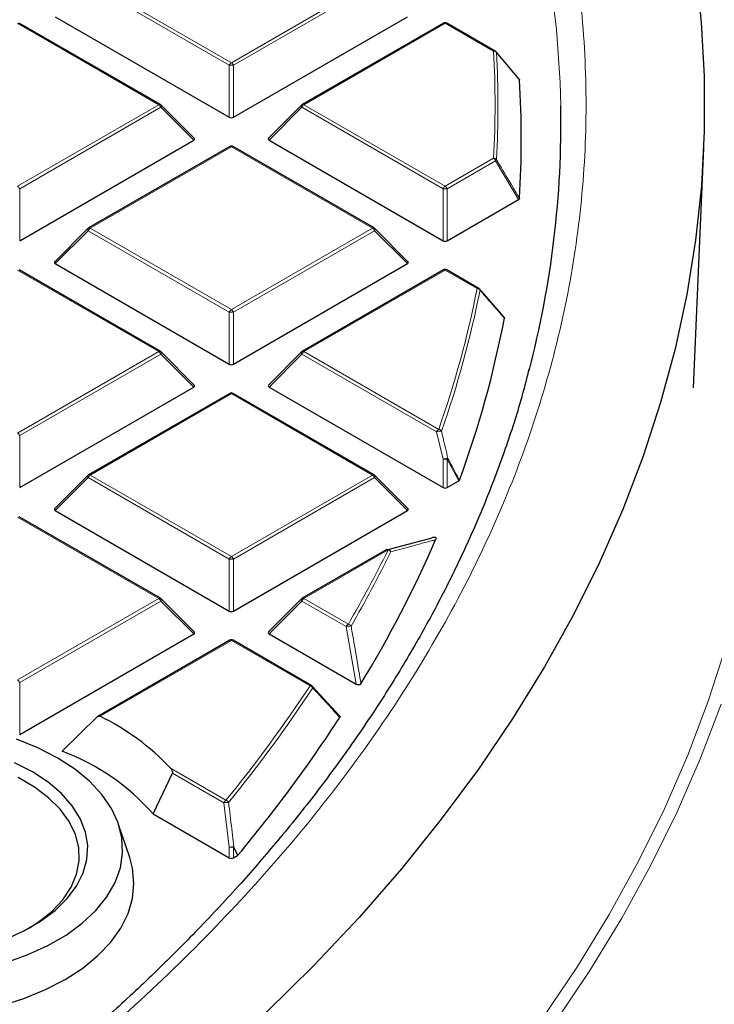
# Model space of a CAD drawing. Units: millimetres. Extents: x 0 to 420, y 0 to 297.
# Drawn here: x 344 to 354, y 184 to 199 of the extents above; entities that cross this region are included whole.
import ezdxf

# ---------------------------------------------------------------- set-up
doc = ezdxf.new("R2010")
doc.units = ezdxf.units.MM

msp = doc.modelspace()

# ---------------------------------------------------------------- linework, layer by layer
at = {"color": 8, "linetype": 'Continuous', "lineweight": 18}
for p, q in [((346.8905, 198.2942), (344.79, 199.5068)), ((344.8206, 199.5449), (346.9211, 198.3323)), ((346.9211, 198.3323), (349.0216, 199.5449)), ((349.0522, 199.5068), (346.9517, 198.2942)), ((345.8396, 197.708), (343.7391, 198.9206)), ((350.1031, 198.9206), (348.0026, 197.708)), ((350.825, 198.5038), (350.1031, 198.9206)), ((346.8905, 197.5215), (346.8905, 198.2942)), ((346.9517, 198.2942), (346.9517, 197.5215)), ((343.7391, 196.4954), (345.8396, 197.708)), ((345.8703, 197.6699), (343.7697, 196.4573)), ((346.3601, 197.18), (345.8703, 197.6699)), ((347.9719, 197.6699), (347.482, 197.18)), ((350.0725, 196.4573), (347.9719, 197.6699)), ((348.0026, 197.708), (350.1031, 196.4954)), ((346.9211, 197.0837), (344.8206, 195.8711)), ((349.0216, 195.8711), (346.9211, 197.0837)), ((350.1031, 196.4954), (350.825, 196.9122)), ((350.8557, 196.8741), (350.1337, 196.4573)), ((351.1972, 196.2985), (350.8557, 196.8741)), ((343.7697, 196.4573), (343.7697, 195.6846)), ((350.0725, 195.6846), (350.0725, 196.4573)), ((350.1337, 196.4573), (350.1337, 195.6846)), ((344.79, 195.833), (344.3001, 195.3431)), ((346.8905, 194.6204), (344.79, 195.833)), ((344.8206, 195.8711), (346.9211, 194.6585)), ((346.9211, 194.6585), (349.0216, 195.8711)), ((349.0522, 195.833), (346.9517, 194.6204)), ((349.5421, 195.3431), (349.0522, 195.833)), ((345.8396, 194.0342), (343.7391, 195.2468)), ((350.1031, 195.2468), (348.0026, 194.0342)), ((350.58, 194.9715), (350.1031, 195.2468)), ((346.8905, 193.8477), (346.8905, 194.6204)), ((346.9517, 194.6204), (346.9517, 193.8477)), ((343.7391, 192.8216), (345.8396, 194.0342)), ((345.8703, 193.9961), (343.7697, 192.7835)), ((346.3601, 193.5062), (345.8703, 193.9961)), ((347.9719, 193.9961), (347.482, 193.5062)), ((349.977, 192.8386), (347.9719, 193.9961)), ((348.0026, 194.0342), (350.0076, 192.8767)), ((346.9211, 193.4099), (344.8206, 192.1973)), ((349.0216, 192.1973), (346.9211, 193.4099)), ((350.0725, 192.4312), (349.977, 192.8386)), ((343.7697, 192.7835), (343.7697, 192.0107)), ((350.0725, 192.0107), (350.0725, 192.4312)), ((350.1337, 192.4312), (350.1337, 192.0107)), ((350.3066, 192.1105), (350.1337, 192.4312)), ((344.79, 192.1592), (344.3001, 191.6692)), ((346.8905, 190.9466), (344.79, 192.1592)), ((344.8206, 192.1973), (346.9211, 190.9847)), ((346.9211, 190.9847), (349.0216, 192.1973)), ((349.0522, 192.1592), (346.9517, 190.9466)), ((349.5421, 191.6692), (349.0522, 192.1592)), ((345.8396, 190.3603), (343.7391, 191.5729)), ((349.2534, 191.0824), (348.0026, 190.3603)), ((346.8905, 190.1738), (346.8905, 190.9466)), ((346.9517, 190.9466), (346.9517, 190.1738)), ((343.7391, 189.1477), (345.8396, 190.3603)), ((348.0026, 190.3603), (348.6627, 189.9792)), ((345.8703, 190.3222), (343.7697, 189.1096)), ((346.3601, 189.8323), (345.8703, 190.3222)), ((347.9719, 190.3222), (347.482, 189.8323)), ((348.6321, 189.9412), (347.9719, 190.3222)), ((348.7798, 189.0831), (348.6321, 189.9412)), ((346.9211, 189.736), (344.9661, 188.6074)), ((348.0927, 189.0597), (346.9211, 189.736)), ((343.7697, 189.1096), (343.7697, 188.3369)), ((346.0135, 187.8347), (346.84, 187.3576)), ((346.8094, 187.3195), (346.043, 187.762)), ((346.8905, 186.6578), (346.8094, 187.3195)), ((346.8905, 186.5), (346.8905, 186.6578)), ((346.9517, 186.6578), (346.9517, 186.5)), ((347.0102, 186.5338), (346.9517, 186.6578))]:
    msp.add_line(p, q, dxfattribs=at)
at = {"color": 7, "linetype": 'Continuous', "lineweight": 25}
for p, q in [((344.3001, 199.0169), (346.8905, 197.5215)), ((346.9517, 197.5215), (349.5421, 199.0169)), ((345.8646, 197.7105), (343.7641, 198.9231)), ((350.0781, 198.9231), (347.9776, 197.7105)), ((350.85, 198.5063), (350.1281, 198.9231)), ((351.2042, 198.0908), (350.8626, 198.4956)), ((346.368, 197.2095), (345.875, 197.7025)), ((347.9672, 197.7025), (347.4741, 197.2095)), ((343.7697, 195.6846), (346.3601, 197.18)), ((346.8961, 197.0862), (344.7956, 195.8736)), ((349.0466, 195.8736), (346.9461, 197.0862)), ((347.482, 197.18), (350.0725, 195.6846)), ((353.8008, 193.4932), (353.9535, 197.0634)), ((350.1337, 195.6846), (351.1972, 196.2985)), ((344.7852, 195.8656), (344.2922, 195.3725)), ((349.55, 195.3725), (349.057, 195.8656)), ((344.3001, 195.3431), (346.8905, 193.8477)), ((346.9517, 193.8477), (349.5421, 195.3431)), ((345.8646, 194.0366), (343.7641, 195.2493)), ((350.0781, 195.2493), (347.9776, 194.0366)), ((350.605, 194.974), (350.1281, 195.2493)), ((350.6106, 194.9687), (350.9733, 194.5522)), ((346.368, 193.5356), (345.875, 194.0287)), ((347.9672, 194.0287), (347.4741, 193.5356)), ((343.7697, 192.0107), (346.3601, 193.5062)), ((346.8961, 193.4123), (344.7956, 192.1997)), ((349.0466, 192.1997), (346.9461, 193.4123)), ((347.482, 193.5062), (350.0725, 192.0107)), ((344.7852, 192.1918), (344.2922, 191.6987)), ((349.55, 191.6987), (349.057, 192.1918)), ((350.1337, 192.0107), (350.3066, 192.1105)), ((344.3001, 191.6692), (346.8905, 190.1738)), ((346.9517, 190.1738), (349.5421, 191.6692)), ((345.8646, 190.3628), (343.7641, 191.5754)), ((349.2374, 191.0836), (349.8901, 191.2578)), ((349.2284, 191.0849), (347.9776, 190.3628)), ((346.368, 189.8618), (345.875, 190.3549)), ((347.9672, 190.3549), (347.4741, 189.8618)), ((343.7697, 188.3369), (346.3601, 189.8323)), ((347.482, 189.8323), (348.7798, 189.0831)), ((346.8961, 189.7385), (344.9332, 188.6054)), ((348.1177, 189.0621), (346.9461, 189.7385)), ((348.1233, 189.0569), (348.5264, 188.6171)), ((344.923, 188.5975), (344.4017, 188.0894)), ((345.7564, 187.1547), (346.043, 187.762)), ((345.7564, 187.1547), (346.8905, 186.5)), ((345.4077, 186.5037), (345.2432, 186.9957)), ((346.9517, 186.5), (347.0102, 186.5338)), ((347.0186, 186.5406), (347.0102, 186.5338))]:
    msp.add_line(p, q, dxfattribs=at)
at = {"color": 8, "linetype": 'Continuous', "lineweight": 18, "flags": 128}
for points in [[(345.8135, 210.1091), (346.4949, 209.4201), (347.1379, 208.719), (347.7418, 208.0063), (348.3061, 207.2829), (348.8301, 206.5495), (349.3133, 205.8068), (349.7553, 205.0555), (350.1556, 204.2965), (350.5137, 203.5306), (350.8293, 202.7584), (351.1021, 201.9808), (351.3318, 201.1986), (351.5182, 200.4126), (351.6611, 199.6235), (351.7603, 198.8322), (351.8157, 198.0395), (351.8262, 197.6935)], [(345.875, 197.7025), (345.8763, 197.701), (345.8778, 197.6974), (345.8784, 197.693), (345.8778, 197.6879), (345.8763, 197.6823), (345.8737, 197.6762), (345.8703, 197.6699)], [(347.9719, 197.6699), (347.9685, 197.6762), (347.9659, 197.6823), (347.9644, 197.6879), (347.9638, 197.693), (347.9644, 197.6974), (347.9659, 197.701), (347.9672, 197.7025)], [(344.79, 195.833), (344.7865, 195.8393), (344.7839, 195.8454), (344.7824, 195.851), (344.7819, 195.8561), (344.7824, 195.8605), (344.7839, 195.864), (344.7852, 195.8656)], [(349.057, 195.8656), (349.0583, 195.864), (349.0598, 195.8605), (349.0603, 195.8561), (349.0598, 195.851), (349.0583, 195.8454), (349.0557, 195.8393), (349.0522, 195.833)], [(345.875, 194.0287), (345.8763, 194.0271), (345.8778, 194.0236), (345.8784, 194.0192), (345.8778, 194.0141), (345.8763, 194.0084), (345.8737, 194.0024), (345.8703, 193.9961)], [(347.9719, 193.9961), (347.9685, 194.0024), (347.9659, 194.0084), (347.9644, 194.0141), (347.9638, 194.0192), (347.9644, 194.0236), (347.9659, 194.0271), (347.9672, 194.0287)], [(344.79, 192.1592), (344.7865, 192.1655), (344.7839, 192.1715), (344.7824, 192.1772), (344.7819, 192.1823), (344.7824, 192.1866), (344.7839, 192.1902), (344.7852, 192.1918)], [(349.057, 192.1918), (349.0583, 192.1902), (349.0598, 192.1866), (349.0603, 192.1823), (349.0598, 192.1772), (349.0583, 192.1715), (349.0557, 192.1655), (349.0522, 192.1592)], [(345.875, 190.3549), (345.8763, 190.3533), (345.8778, 190.3497), (345.8784, 190.3453), (345.8778, 190.3402), (345.8763, 190.3346), (345.8737, 190.3285), (345.8703, 190.3222)], [(347.9719, 190.3222), (347.9685, 190.3285), (347.9659, 190.3346), (347.9644, 190.3402), (347.9638, 190.3453), (347.9644, 190.3497), (347.9659, 190.3533), (347.9672, 190.3549)], [(351.5603, 184.1181), (352.0744, 184.8841), (352.5473, 185.659), (352.9788, 186.4418), (353.3682, 187.232), (353.7153, 188.0287), (354.0197, 188.8312), (354.2812, 189.6387)], [(354.2139, 188.7899), (353.9082, 187.9839), (353.5596, 187.1838), (353.1685, 186.3903), (352.7352, 185.604), (352.2602, 184.8259), (351.744, 184.0566)], [(346.9601, 186.6646), (347.0013, 186.5772), (347.0186, 186.5406)]]:
    msp.add_lwpolyline(points, dxfattribs=at)
at = {"color": 7, "linetype": 'Continuous', "lineweight": 25, "flags": 128}
for points in [[(353.8289, 199.7492), (353.9171, 198.9386), (353.9615, 198.1269), (353.9622, 197.3148), (353.9191, 196.503), (353.8324, 195.6924), (353.702, 194.8838), (353.5281, 194.0779), (353.3108, 193.2755), (353.0505, 192.4774), (352.7473, 191.6843), (352.4015, 190.8971), (352.0134, 190.1164), (351.5835, 189.3432), (351.1122, 188.578), (350.5998, 187.8216), (350.0469, 187.0748), (349.4541, 186.3383), (348.8219, 185.6128), (348.1509, 184.899), (347.4418, 184.1976)], [(343.5527, 184.9379), (343.8825, 185.0554), (344.1865, 185.1942), (344.4605, 185.3523), (344.7009, 185.5278), (344.9044, 185.7183), (345.0681, 185.921), (345.19, 186.1334), (345.2684, 186.3525), (345.3022, 186.5753), (345.2909, 186.799), (345.2347, 187.0203), (345.1344, 187.2364), (344.9914, 187.4443), (344.8074, 187.6413), (344.5851, 187.8245), (344.3275, 187.9917), (344.038, 188.1404), (343.7206, 188.2687)], [(343.5519, 185.2884), (343.831, 185.4134), (344.0807, 185.5576), (344.2972, 185.7187), (344.477, 185.8942), (344.6173, 186.0813), (344.7158, 186.2771), (344.7711, 186.4785), (344.7822, 186.6823), (344.7489, 186.8853), (344.6719, 187.0843), (344.5522, 187.2761), (344.3919, 187.4578), (344.1934, 187.6264), (343.9598, 187.7794), (343.6949, 187.9142)], [(343.9149, 185.4579), (344.0451, 185.5426), (344.2466, 185.7038), (344.4108, 185.8786), (344.5349, 186.064), (344.6169, 186.2571), (344.6554, 186.4547), (344.6499, 186.6534), (344.6004, 186.8502), (344.5077, 187.0416), (344.3734, 187.2247), (344.1996, 187.3963), (343.9893, 187.5537), (343.7457, 187.6943)], [(339.4962, 184.6923), (339.7888, 184.5413), (340.1089, 184.4102), (340.4525, 184.3006), (340.8151, 184.2138), (341.1922, 184.1511), (341.5792, 184.1132), (341.9711, 184.1005), (342.3629, 184.1132), (342.7499, 184.1511), (343.127, 184.2138), (343.4896, 184.3006), (343.8332, 184.4102), (344.1533, 184.5413), (344.4459, 184.6923), (344.7075, 184.8612), (344.9346, 185.046), (345.1244, 185.2443), (345.2746, 185.4536), (345.3833, 185.6714), (345.449, 185.8947), (345.4711, 186.121), (345.449, 186.3472), (345.4077, 186.5037)]]:
    msp.add_lwpolyline(points, dxfattribs=at)
at = {"color": 7, "linetype": 'Continuous', "lineweight": 25}
for centre, radius, start, end in [((350.1031, 198.8798), 0.05, 60.00269, 119.99731), ((350.825, 198.463), 0.05, 40.20014, 60.00269), ((337.063, 197.1977), 14.1743, 356.43092, 3.56908), ((345.8396, 197.6672), 0.05, 44.99845, 60.00269), ((348.0026, 197.6672), 0.05, 119.99731, 135.00155), ((337.1939, 197.446), 14.6344, 345.36084, 0.96878), ((346.9211, 197.0429), 0.05, 60.00269, 119.99731), ((344.8206, 195.8303), 0.05, 119.99731, 135.00155), ((349.0216, 195.8303), 0.05, 44.99845, 60.00269), ((350.1031, 195.2059), 0.05, 60.00269, 119.99731), ((350.58, 194.9306), 0.05, 41.06238, 60.00269), ((336.0001, 197.387), 15.2552, 339.81449, 349.21288), ((345.8396, 193.9933), 0.05, 44.99845, 60.00269), ((348.0026, 193.9933), 0.05, 119.99731, 135.00155), ((346.9211, 193.369), 0.05, 60.00269, 119.99731), ((344.8206, 192.1564), 0.05, 119.99731, 135.00155), ((349.0216, 192.1564), 0.05, 44.99845, 60.00269), ((333.6295, 198.3519), 17.8167, 328.68813, 336.45306), ((349.2534, 191.0416), 0.05, 105.62608, 119.99731), ((345.8396, 190.3195), 0.05, 44.99845, 60.00269), ((348.0026, 190.3195), 0.05, 119.99731, 135.00155), ((346.9211, 189.6952), 0.05, 60.00269, 119.99731), ((348.0927, 189.0188), 0.05, 42.52027, 60.00269), ((343.4302, 185.4289), 3.5301, 42.96243, 64.21021), ((330.7545, 200.1681), 21.2186, 320.04057, 326.93247), ((343.1951, 184.8918), 3.4177, 41.4612, 69.32676)]:
    msp.add_arc(centre, radius, start, end, dxfattribs=at)
at = {"color": 8, "linetype": 'Continuous', "lineweight": 18}
for centre, radius, start, end in [((350.0884, 198.9), 0.0253, 54.53278, 114.15676), ((350.1177, 198.9), 0.0253, 65.84324, 125.46722), ((350.8397, 198.4833), 0.0253, 65.84324, 125.46722), ((350.8277, 198.4522), 0.0517, 38.31099, 92.96941), ((336.8051, 197.708), 14.0425, 356.75119, 3.24881), ((350.8452, 198.4803), 0.0234, 9.73334, 41.38152), ((336.834, 197.6876), 14.0569, 356.75119, 3.24881), ((346.9625, 198.2677), 0.0767, 122.63797, 159.77289), ((346.9211, 197.6612), 0.6338, 87.23102, 92.76898), ((346.8797, 198.2677), 0.0767, 20.22711, 57.36203), ((345.8543, 197.6874), 0.0253, 65.84324, 125.46722), ((345.7982, 197.6434), 0.0767, 20.22711, 57.36203), ((348.0439, 197.6434), 0.0767, 122.63797, 159.77289), ((347.9879, 197.6874), 0.0253, 54.53278, 114.15676), ((346.9064, 197.0631), 0.0253, 54.53278, 114.15676), ((346.9358, 197.0631), 0.0253, 65.84324, 125.46722), ((350.7837, 196.8476), 0.0767, 20.22711, 57.36203), ((350.8255, 196.8583), 0.0539, 37.29196, 90.4437), ((350.8279, 196.9081), 0.0439, 309.21425, 336.97478), ((343.6977, 196.4308), 0.0767, 20.22711, 57.36203), ((350.1445, 196.4308), 0.0767, 122.63797, 159.77289), ((350.0617, 196.4308), 0.0767, 20.22711, 57.36203), ((350.1031, 195.8243), 0.6338, 87.23102, 92.76898), ((344.862, 195.8065), 0.0767, 122.63797, 159.77289), ((344.8059, 195.8505), 0.0253, 54.53278, 114.15676), ((349.0363, 195.8505), 0.0253, 65.84324, 125.46722), ((348.9802, 195.8065), 0.0767, 20.22711, 57.36203), ((350.0884, 195.2262), 0.0253, 54.53278, 114.15676), ((350.1177, 195.2262), 0.0253, 65.84324, 125.46722), ((335.7825, 197.8889), 15.0823, 340.59001, 348.8467), ((335.8103, 197.8687), 15.0978, 340.59001, 348.8467), ((350.5946, 194.9509), 0.0253, 65.84324, 125.46722), ((350.5774, 194.9152), 0.0563, 35.92177, 87.35378), ((350.6001, 194.9488), 0.0229, 358.6442, 39.87393), ((346.9625, 194.5939), 0.0767, 122.63797, 159.77289), ((346.9211, 193.9873), 0.6338, 87.23102, 92.76898), ((346.8797, 194.5939), 0.0767, 20.22711, 57.36203), ((345.8543, 194.0136), 0.0253, 65.84324, 125.46722), ((345.7982, 193.9696), 0.0767, 20.22711, 57.36203), ((348.0439, 193.9696), 0.0767, 122.63797, 159.77289), ((347.9879, 194.0136), 0.0253, 54.53278, 114.15676), ((346.9064, 193.3893), 0.0253, 54.53278, 114.15676), ((346.9358, 193.3893), 0.0253, 65.84324, 125.46722), ((343.6977, 192.757), 0.0767, 20.22711, 57.36203), ((350.049, 192.8121), 0.0767, 122.63797, 159.77289), ((350.039, 192.6983), 0.1534, 85.88305, 113.85217), ((350.0014, 192.8181), 0.0589, 34.28242, 83.95105), ((350.1345, 192.2887), 0.1554, 85.96166, 113.53056), ((350.1031, 191.7981), 0.6338, 87.23102, 92.76898), ((350.0992, 192.4753), 0.0561, 308.01907, 325.65707), ((344.862, 192.1326), 0.0767, 122.63797, 159.77289), ((344.8059, 192.1767), 0.0253, 54.53278, 114.15676), ((349.0363, 192.1767), 0.0253, 65.84324, 125.46722), ((348.9802, 192.1326), 0.0767, 20.22711, 57.36203), ((333.2178, 198.9589), 17.8656, 329.82615, 333.84025), ((349.2388, 191.0619), 0.0253, 54.53278, 114.15676), ((349.2495, 191.0437), 0.047, 14.16934, 101.67761), ((349.2438, 191.0223), 0.061, 32.73945, 80.9306), ((346.9625, 190.92), 0.0767, 122.63797, 159.77289), ((346.9211, 190.3135), 0.6338, 87.23102, 92.76898), ((346.8797, 190.92), 0.0767, 20.22711, 57.36203), ((333.243, 198.9398), 17.8839, 329.82615, 333.84025), ((345.8543, 190.3398), 0.0253, 65.84324, 125.46722), ((345.7982, 190.2957), 0.0767, 20.22711, 57.36203), ((348.0439, 190.2957), 0.0767, 122.63797, 159.77289), ((347.9879, 190.3398), 0.0253, 54.53278, 114.15676), ((348.7041, 189.9146), 0.0767, 122.63797, 159.77289), ((348.6936, 189.7566), 0.1946, 87.01786, 108.44149), ((348.6508, 189.9182), 0.0622, 31.72313, 79.00272), ((346.9064, 189.7154), 0.0253, 54.53278, 114.15676), ((346.9358, 189.7154), 0.0253, 65.84324, 125.46722), ((343.6977, 189.0831), 0.0767, 20.22711, 57.36203), ((330.6162, 200.6102), 20.9486, 320.75593, 326.53849), ((330.6387, 200.5928), 20.9701, 320.75593, 326.53849), ((348.1074, 189.0391), 0.0253, 65.84324, 125.46722), ((348.0788, 188.9979), 0.0633, 30.83419, 77.34315), ((348.1108, 189.0382), 0.0237, 340.77345, 37.67297), ((346.8814, 187.293), 0.0767, 122.63797, 159.77289), ((346.8689, 187.079), 0.2478, 87.61436, 103.89254), ((346.8222, 187.2948), 0.0653, 29.08141, 74.11374), ((346.9497, 186.412), 0.2528, 87.64387, 103.55144), ((346.9059, 186.7226), 0.0794, 305.22114, 313.0281), ((346.9211, 186.0247), 0.6338, 87.23102, 92.76898)]:
    msp.add_arc(centre, radius, start, end, dxfattribs=at)
at = {"color": 7, "linetype": 'Continuous', "lineweight": 25}
for centre, major_axis, ratio, start_param, end_param in [((346.9211, 197.551), (0.05, 0), 0.7452752, 4.0533309, 5.371447), ((346.3091, 197.1977), (0.0645, 0), 0.4471651, 5.6241273, 6.9422433), ((347.5331, 197.1977), (0.0645, 0), 0.4471651, 2.4825346, 3.8006507), ((350.1031, 195.714), (0.05, 0), 0.7452752, 4.0533309, 5.371447), ((344.3511, 195.3608), (0.0645, 0), 0.4471651, 2.4825346, 3.8006507), ((349.4911, 195.3608), (0.0645, 0), 0.4471651, 5.6241273, 6.9422433), ((346.9211, 193.8771), (0.05, 0), 0.7452752, 4.0533309, 5.371447), ((346.3091, 193.5238), (0.0645, 0), 0.4471651, 5.6241273, 6.9422433), ((347.5331, 193.5238), (0.0645, 0), 0.4471651, 2.4825346, 3.8006507), ((350.1031, 192.0402), (0.05, 0), 0.7452752, 4.0533309, 5.371447), ((344.3511, 191.6869), (0.0645, 0), 0.4471651, 2.4825346, 3.8006507), ((349.4911, 191.6869), (0.0645, 0), 0.4471651, 5.6241273, 6.9422433), ((346.9211, 190.2033), (0.05, 0), 0.7452752, 4.0533309, 5.371447), ((346.3091, 189.85), (0.0645, 0), 0.4471651, 5.6241273, 6.9422433), ((347.5331, 189.85), (0.0645, 0), 0.4471651, 2.4825346, 3.8006507), ((346.9211, 186.5295), (0.05, 0), 0.7452752, 4.0533309, 5.371447)]:
    msp.add_ellipse(centre, major_axis=major_axis, ratio=ratio, start_param=start_param, end_param=end_param, dxfattribs=at)
for points, knots in [([(389.9348, 188.5814), (389.9313, 188.6585), (389.9117, 189.0839), (389.8373, 189.8566), (389.7098, 190.8989), (389.5396, 191.9392), (389.331, 192.9772), (389.083, 194.0122), (388.7959, 195.0439), (388.4699, 196.0717), (388.1049, 197.0951), (387.7012, 198.1138), (387.259, 199.127), (386.7784, 200.1345), (386.2596, 201.1356), (385.7029, 202.1298), (385.1086, 203.1167), (384.4768, 204.0957), (383.808, 205.0663), (383.1024, 206.028), (382.3604, 206.9804), (381.5824, 207.9229), (380.7687, 208.8551), (379.9198, 209.7765), (379.0361, 210.6866), (378.1181, 211.5849), (377.1662, 212.4711), (376.1809, 213.3446), (375.1627, 214.2051), (374.1121, 215.0521), (373.0296, 215.8852), (371.9159, 216.704), (370.7715, 217.5082), (369.5968, 218.2972), (368.3926, 219.0708), (367.1594, 219.8286), (365.8979, 220.5702), (364.6087, 221.2952), (363.2923, 222.0034), (361.9495, 222.6944), (360.5809, 223.3679), (359.1872, 224.0235), (357.7691, 224.661), (356.3272, 225.28), (354.8623, 225.8803), (353.3751, 226.4616), (351.8663, 227.0236), (350.3366, 227.5661), (348.7868, 228.0888), (347.2176, 228.5914), (345.6299, 229.0738), (344.0243, 229.5357), (342.4016, 229.9768), (340.7627, 230.3971), (339.1083, 230.7962), (337.4392, 231.174), (335.7562, 231.5304), (334.0602, 231.8651), (332.352, 232.1781), (330.6323, 232.4691), (328.9021, 232.738), (327.1621, 232.9847), (325.4132, 233.2091), (323.6563, 233.4111), (321.8922, 233.5905), (320.1217, 233.7474), (318.3457, 233.8815), (316.565, 233.993), (314.7806, 234.0816), (312.9933, 234.1475), (311.2039, 234.1904), (309.4133, 234.2105), (307.6224, 234.2077), (305.832, 234.182), (304.0431, 234.1335), (302.2564, 234.062), (300.4728, 233.9678), (298.6933, 233.8508), (296.9187, 233.7108), (295.1517, 233.5498), (293.9802, 233.4237), (293.3957, 233.3607)], [0, 0, 0, 0, 0.0028051, 0.0154726, 0.0281421, 0.0408147, 0.0534916, 0.0661738, 0.0788622, 0.0915576, 0.1042605, 0.1169713, 0.1296905, 0.142418, 0.1551538, 0.1678979, 0.18065, 0.1934096, 0.2061765, 0.2189502, 0.23173, 0.2445155, 0.2573062, 0.2701015, 0.2829008, 0.2957037, 0.3085097, 0.3213183, 0.334129, 0.3469415, 0.3597555, 0.3725705, 0.3853864, 0.3982028, 0.4110195, 0.4238363, 0.436653, 0.4494695, 0.4622856, 0.4751012, 0.4879163, 0.5007307, 0.5135445, 0.5263575, 0.5391698, 0.5519813, 0.5647921, 0.5776021, 0.5904113, 0.6032197, 0.6160273, 0.6288342, 0.6416404, 0.6544459, 0.6672507, 0.6800549, 0.6928584, 0.7056614, 0.7184638, 0.7312657, 0.7440672, 0.7568682, 0.7696688, 0.782469, 0.7952689, 0.8080685, 0.8208678, 0.8336669, 0.8464659, 0.8592647, 0.8720634, 0.884862, 0.8976607, 0.9104593, 0.923258, 0.9360568, 0.9488557, 0.9616547, 0.974454, 0.9872535, 1, 1, 1, 1]), ([(351.2043, 198.091), (351.2048, 198.0907), (351.2081, 198.0881), (351.2094, 198.0841), (351.2098, 198.0807), (351.2098, 198.08)], [0, 0, 0, 0, 0.1069054, 0.832197, 1, 1, 1, 1]), ([(351.2098, 196.3153), (351.2092, 196.3125), (351.2079, 196.3069), (351.2021, 196.3015), (351.198, 196.299), (351.1972, 196.2985)], [0, 0, 0, 0, 0.44796621, 0.89627868, 1, 1, 1, 1]), ([(350.9733, 194.5522), (350.9764, 194.5501), (350.9826, 194.5458), (350.9862, 194.5384), (350.9859, 194.5337), (350.9857, 194.5319)], [0, 0, 0, 0, 0.37456392, 0.74966156, 1, 1, 1, 1]), ([(351.3541, 193.7796), (351.3214, 193.6497), (351.225, 193.2677), (351.0203, 192.6362), (350.7424, 191.8852), (350.4206, 191.1369), (350.0575, 190.3921), (349.6523, 189.6518), (349.2055, 188.917), (348.7172, 188.1887), (348.1877, 187.4678), (347.637, 186.7797), (347.0499, 186.1007), (346.4491, 185.4555), (345.8148, 184.8208), (345.1734, 184.2194), (344.5023, 183.6286), (343.8022, 183.0489), (343.0734, 182.4808), (342.3167, 181.9247), (341.5325, 181.3811), (340.7217, 180.8505), (339.8847, 180.3333), (339.0224, 179.8299), (338.1353, 179.3407), (337.2243, 178.8663), (336.29, 178.4069), (335.3333, 177.9629), (334.3549, 177.5348), (333.3557, 177.1228), (332.3366, 176.7274), (331.2983, 176.3489), (330.2418, 175.9876), (329.168, 175.6438), (328.0778, 175.3178), (326.9723, 175.0098), (325.8523, 174.7202), (324.719, 174.4492), (323.5736, 174.197), (322.417, 173.9638), (321.2507, 173.7499), (320.076, 173.5553), (318.8947, 173.3804), (317.7087, 173.2251), (316.521, 173.0898), (315.336, 172.9745), (314.1618, 172.8794), (313.0183, 172.8051), (311.9591, 172.7524), (311.0389, 172.7192), (310.1938, 172.6982), (309.4472, 172.6871), (308.9472, 172.6859), (308.7373, 172.6854)], [0, 0, 0, 0, 0.01128696, 0.03319468, 0.0551759, 0.07722445, 0.09933426, 0.12149956, 0.1437149, 0.16597529, 0.18827622, 0.21061364, 0.23067883, 0.25301355, 0.27306256, 0.29310748, 0.3131477, 0.33318413, 0.35321752, 0.37324852, 0.39327765, 0.41330529, 0.43333165, 0.45335699, 0.47338144, 0.49340505, 0.51342779, 0.53344954, 0.55347009, 0.57348915, 0.59350632, 0.61352107, 0.63353277, 0.65354061, 0.67354356, 0.69354038, 0.71352944, 0.73350866, 0.75347533, 0.7734258, 0.79335502, 0.81325586, 0.83311774, 0.85292431, 0.87264869, 0.89224328, 0.91161459, 0.93055028, 0.94844186, 0.96353055, 0.97557876, 0.98975086, 1, 1, 1, 1]), ([(350.3183, 192.123), (350.3169, 192.1203), (350.3144, 192.1157), (350.3089, 192.112), (350.3066, 192.1105)], [0, 0, 0, 0, 0.58393219, 1, 1, 1, 1]), ([(349.8901, 191.2578), (349.8983, 191.2622), (349.9099, 191.2683), (349.9282, 191.2735), (349.9401, 191.2749), (349.9499, 191.2739), (349.9565, 191.2716), (349.9621, 191.2677), (349.9668, 191.2605), (349.968, 191.2486), (349.9646, 191.2394), (349.9627, 191.2341)], [0, 0, 0, 0, 0.2300869, 0.3260383, 0.422889, 0.4762033, 0.52979, 0.5793718, 0.6593713, 0.8038076, 1, 1, 1, 1]), ([(348.8513, 189.0926), (348.8488, 189.0893), (348.8445, 189.0836), (348.8333, 189.0772), (348.8209, 189.0741), (348.8081, 189.0739), (348.7947, 189.0763), (348.7855, 189.0799), (348.7805, 189.0828), (348.7798, 189.0831)], [0, 0, 0, 0, 0.202661, 0.354981, 0.5084169, 0.6386859, 0.7684748, 0.9681482, 1, 1, 1, 1]), ([(344.923, 188.5975), (344.9269, 188.6007), (344.9353, 188.6078), (344.9504, 188.6119), (344.9611, 188.6098), (344.9658, 188.6075), (344.9661, 188.6074)], [0, 0, 0, 0, 0.302115, 0.6643082, 0.9818512, 1, 1, 1, 1]), ([(348.5264, 188.6171), (348.5295, 188.615), (348.5358, 188.6106), (348.5397, 188.6024), (348.5391, 188.5956), (348.537, 188.5918), (348.5363, 188.5907)], [0, 0, 0, 0, 0.2940008, 0.5887915, 0.8706922, 1, 1, 1, 1]), ([(346.0135, 187.8347), (346.0168, 187.831), (346.0237, 187.8229), (346.0332, 187.8093), (346.0407, 187.795), (346.0446, 187.7827), (346.0455, 187.7737), (346.0449, 187.7676), (346.0438, 187.7638), (346.043, 187.7622), (346.043, 187.762)], [0, 0, 0, 0, 0.2053155, 0.4416883, 0.6657385, 0.8171392, 0.8880436, 0.9471504, 0.9937058, 1, 1, 1, 1])]:
    msp.add_open_spline(points, degree=3, knots=knots, dxfattribs=at)
at = {"color": 8, "linetype": 'Continuous', "lineweight": 18}
for points, knots in [([(339.4879, 215.4407), (340.053, 215.1034), (341.1913, 214.4239), (342.7796, 213.3289), (344.2835, 212.1723), (345.6828, 210.9522), (346.9706, 209.6731), (348.1357, 208.3397), (349.1684, 206.9582), (350.06, 205.5363), (350.8039, 204.0808), (351.3951, 202.5991), (351.8296, 201.0996), (352.1057, 199.5904), (352.2231, 198.0797), (352.1833, 196.5752), (351.9893, 195.086), (351.6462, 193.6199), (351.1602, 192.1838), (350.5382, 190.7827), (349.7879, 189.4222), (348.9138, 188.1003), (347.9127, 186.8088), (346.7766, 185.5406), (345.5002, 184.296), (344.0847, 183.0822), (342.5313, 181.9054), (340.8444, 180.7733), (339.0296, 179.6933), (337.0961, 178.673), (335.0522, 177.7186), (332.9081, 176.8357), (330.6752, 176.0294), (328.3662, 175.3039), (325.9941, 174.6625), (323.5715, 174.1073), (321.1145, 173.6401), (318.6371, 173.2614), (316.1531, 172.9699), (313.673, 172.766), (311.2086, 172.6402), (309.5715, 172.6244), (308.7587, 172.6166)], [0, 0, 0, 0, 0.0238204, 0.047981, 0.0724556, 0.0972161, 0.1222328, 0.1475313, 0.1729939, 0.1985843, 0.2242656, 0.25, 0.275734, 0.301415, 0.3270055, 0.3524683, 0.3777672, 0.4027835, 0.4275438, 0.4520184, 0.4761793, 0.5, 0.5238203, 0.547981, 0.5724556, 0.5972161, 0.6222328, 0.6475313, 0.6729939, 0.6985843, 0.7242656, 0.75, 0.775734, 0.801415, 0.8270055, 0.8524683, 0.8777672, 0.9027835, 0.9275438, 0.9520184, 0.9761794, 1, 1, 1, 1]), ([(351.2098, 198.08), (351.1937, 198.0991), (351.1132, 198.1945), (350.9993, 198.3292), (350.9016, 198.4449), (350.8683, 198.4842)], [0, 0, 0, 0, 0.14160728, 0.7080364, 1, 1, 1, 1]), ([(350.8683, 196.891), (350.8845, 196.8638), (350.9651, 196.728), (351.0789, 196.5361), (351.1766, 196.3713), (351.2098, 196.3153)], [0, 0, 0, 0, 0.1416073, 0.7080364, 1, 1, 1, 1]), ([(350.9857, 194.5319), (350.9688, 194.5513), (350.884, 194.6487), (350.7631, 194.7875), (350.6591, 194.9068), (350.623, 194.9482)], [0, 0, 0, 0, 0.1403325, 0.7016623, 1, 1, 1, 1]), ([(350.05, 192.8513), (350.0575, 192.8198), (350.0895, 192.684), (350.1211, 192.5481), (350.1455, 192.4437)], [0, 0, 0, 0, 0.2320022, 1, 1, 1, 1]), ([(350.1455, 192.4437), (350.1606, 192.4156), (350.2182, 192.3088), (350.2758, 192.2019), (350.3183, 192.123)], [0, 0, 0, 0, 0.2624158, 1, 1, 1, 1]), ([(349.9627, 191.2341), (349.9478, 191.2303), (349.8732, 191.2112), (349.6531, 191.1541), (349.4434, 191.0962), (349.2951, 191.0552)], [0, 0, 0, 0, 0.0682328, 0.3411657, 1, 1, 1, 1]), ([(348.7038, 189.9509), (348.7094, 189.9187), (348.7375, 189.7578), (348.787, 189.4718), (348.8301, 189.2177), (348.8513, 189.0926)], [0, 0, 0, 0, 0.1125813, 0.5629069, 1, 1, 1, 1]), ([(348.5363, 188.5907), (348.5179, 188.6108), (348.4257, 188.7114), (348.2913, 188.858), (348.1753, 188.9844), (348.1332, 189.0304)], [0, 0, 0, 0, 0.1373464, 0.6867318, 1, 1, 1, 1]), ([(346.8792, 187.3266), (346.8832, 187.2939), (346.9035, 187.1307), (346.9305, 186.9101), (346.9532, 186.722), (346.9601, 186.6646)], [0, 0, 0, 0, 0.1479738, 0.73986952, 1, 1, 1, 1])]:
    msp.add_open_spline(points, degree=3, knots=knots, dxfattribs=at)

doc.saveas('drawing.dxf')
